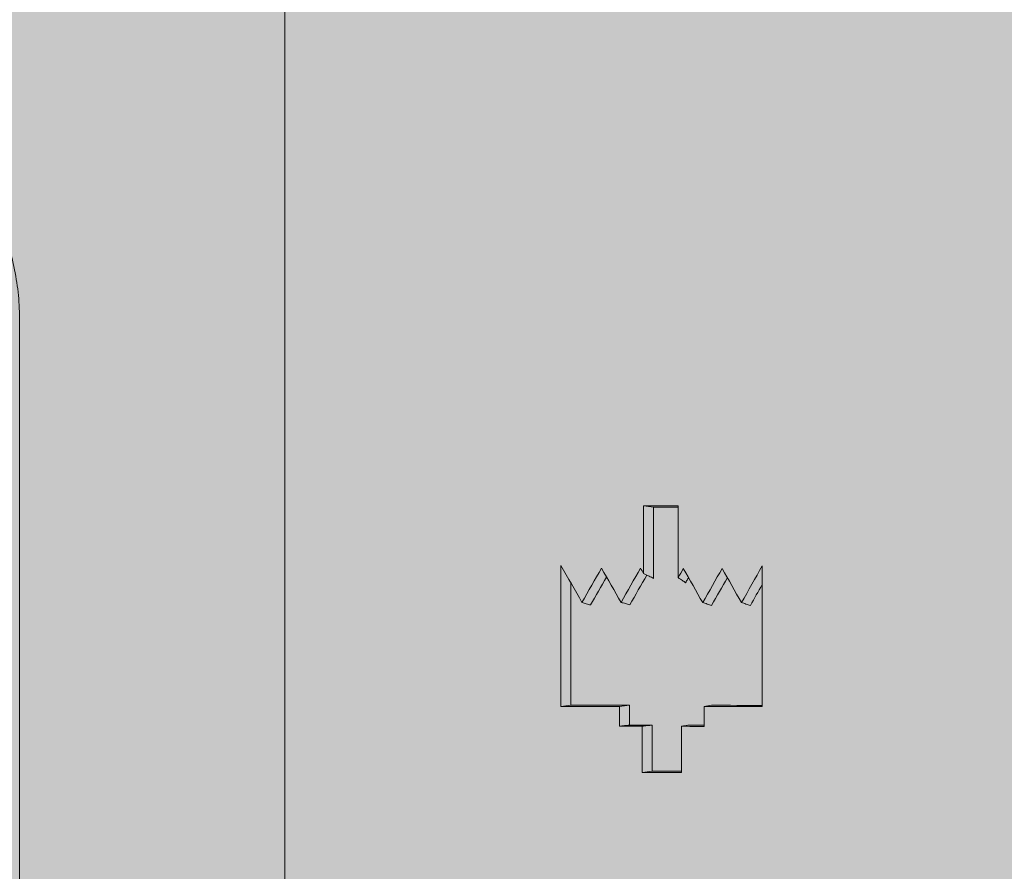
# Model space of a CAD drawing. Units: millimetres. Extents: x -14275 to 12225, y -23269 to -15183.
# Drawn here: x -6208 to -6194, y -17958 to -17945 of the extents above; entities that cross this region are included whole.
import ezdxf

# ---------------------------------------------------------------- set-up
doc = ezdxf.new("R2010")
doc.units = ezdxf.units.MM
doc.layers.add('Cross', color=1, linetype='Continuous', lineweight=18)
doc.layers.add('Z-631_Modular', color=7, linetype='Continuous')

# ---------------------------------------------------------------- blocks, each defined once
blk = doc.blocks.new('Center_cross')
at = {"color": 1}
blk.add_line((0, 85), (0, -85), dxfattribs=at)
blk = doc.blocks.new('11620009     Thimble 74 IP55 LED medium GE white struc_FV')
at = {"layer": 'Z-631_Modular'}
h = blk.add_hatch(color=256, dxfattribs=at)
h.dxf.hatch_style = 1
h.set_gradient(color1=(51, 51, 51), color2=(5, 5, 5), tint=1, name='INVCYLINDER')
edge = h.paths.add_edge_path()
edge.add_line((-33, 33.6), (-33, 61.655))
edge.add_line((-33, 61.655), (-32, 63.8))
edge.add_line((-32, 63.8), (-29.07, 63.8))
edge.add_arc((-26.685, 63.939), 2.389, 156.2174, 183.3362, ccw=False)
edge.add_line((-28.871, 64.902), (-28.516, 72.263))
edge.add_arc((-24.46, 72.067), 4.06, 102.5177, 177.2352, ccw=False)
edge.add_arc((0.062, -41.231), 119.981, 98.3949, 102.22284, ccw=False)
edge.add_arc((-0.121, -34.139), 112.942, 92.98361, 98.82825, ccw=False)
edge.add_line((-6, 78.65), (6.023, 78.649))
edge.add_arc((-0.552, -41.903), 120.731, 79.51939, 86.87808, ccw=False)
edge.add_arc((-0.061, -41.225), 119.975, 77.77711, 79.69118, ccw=False)
edge.add_arc((24.488, 72.087), 4.035, 2.5358, 77.814, ccw=False)
edge.add_line((28.519, 72.265), (28.835, 65.008))
edge.add_arc((26.531, 63.933), 2.542, -3.0048, 25.0026, ccw=False)
edge.add_line((29.07, 63.8), (32, 63.8))
edge.add_line((32, 63.8), (33, 61.655))
edge.add_line((33, 61.655), (33, 33.6))
edge.add_line((33, 33.6), (-33, 33.6))
at = {"layer": 'Z-631_Modular', "linetype": 'Continuous', "lineweight": 18}
for p, q in [((-4.026, 52.6), (-4.026, 33.6)), ((5.449, 48.774), (5.449, 49.8)), ((5.975, 49.8), (5.975, 48.71)), ((5.602, 49.781), (5.602, 48.698)), ((4.194, 46.753), (4.194, 48.893)), ((7.251, 48.888), (7.251, 46.751)), ((4.344, 48.631), (4.344, 46.771)), ((5.084, 46.452), (5.084, 46.752)), ((5.236, 46.771), (5.236, 46.471)), ((6.369, 46.751), (6.369, 46.451)), ((5.429, 45.752), (5.429, 46.452)), ((5.582, 46.471), (5.582, 45.771)), ((6.025, 46.452), (6.025, 45.752))]:
    blk.add_line(p, q, dxfattribs=at)
for points, knots in [([(-4.026, 52.6), (-4.026, 52.733), (-4.033, 52.865), (-4.058, 53.126), (-4.097, 53.386), (-4.16, 53.641), (-4.208, 53.799), (-4.218, 53.83), (-4.239, 53.893), (-4.249, 53.924), (-4.283, 54.018), (-4.306, 54.08), (-4.382, 54.263), (-4.493, 54.5), (-4.627, 54.725), (-4.736, 54.889), (-4.792, 54.97), (-4.852, 55.049), (-4.892, 55.101), (-4.913, 55.127), (-5.017, 55.255), (-5.192, 55.45), (-5.479, 55.714), (-5.687, 55.871), (-5.823, 55.963), (-5.85, 55.981), (-5.905, 56.017), (-5.933, 56.034), (-6.017, 56.086), (-6.073, 56.118), (-6.244, 56.211), (-6.477, 56.324), (-6.719, 56.413), (-6.904, 56.47), (-6.966, 56.488), (-7.091, 56.52), (-7.155, 56.535), (-7.345, 56.574), (-7.599, 56.613), (-7.853, 56.626), (-8.108, 56.626), (-8.235, 56.62), (-8.395, 56.604), (-8.427, 56.6), (-8.491, 56.592), (-8.586, 56.578), (-8.68, 56.561), (-8.866, 56.523), (-9.111, 56.459), (-9.349, 56.37), (-9.524, 56.295), (-9.582, 56.268), (-9.668, 56.225), (-9.696, 56.211), (-9.753, 56.181), (-9.893, 56.105), (-10.135, 55.952), (-10.335, 55.796), (-10.48, 55.671), (-10.527, 55.628), (-10.62, 55.54), (-10.665, 55.494), (-10.799, 55.353), (-10.882, 55.256), (-11.04, 55.053), (-11.187, 54.842), (-11.315, 54.617), (-11.388, 54.472), (-11.403, 54.442), (-11.431, 54.383), (-11.445, 54.353), (-11.485, 54.263), (-11.51, 54.203), (-11.581, 54.02), (-11.664, 53.773), (-11.724, 53.519), (-11.761, 53.326), (-11.777, 53.228), (-11.789, 53.13), (-11.797, 53.064), (-11.801, 53.031), (-11.816, 52.866), (-11.822, 52.733), (-11.822, 52.6)], [0, 0, 0, 0, 0.03125, 0.03125, 0.0625, 0.09375, 0.09375, 0.101563, 0.101563, 0.109375, 0.109375, 0.125, 0.125, 0.15625, 0.1875, 0.1875, 0.203125, 0.210938, 0.210938, 0.21875, 0.21875, 0.25, 0.28125, 0.3125, 0.3125, 0.320313, 0.320313, 0.328125, 0.328125, 0.34375, 0.34375, 0.375, 0.40625, 0.40625, 0.421875, 0.421875, 0.4375, 0.4375, 0.46875, 0.5, 0.5, 0.53125, 0.53125, 0.539063, 0.539063, 0.546875, 0.5625, 0.5625, 0.59375, 0.625, 0.625, 0.640625, 0.640625, 0.648438, 0.648438, 0.65625, 0.6875, 0.71875, 0.71875, 0.734375, 0.734375, 0.75, 0.75, 0.78125, 0.78125, 0.8125, 0.84375, 0.84375, 0.851563, 0.851563, 0.859375, 0.859375, 0.875, 0.875, 0.90625, 0.9375, 0.9375, 0.953125, 0.960938, 0.960938, 0.96875, 0.96875, 1, 1, 1, 1]), ([(5.449, 48.774), (5.477, 48.76), (5.505, 48.747), (5.556, 48.721), (5.579, 48.709), (5.602, 48.698)], [0, 0, 0, 0, 0.543979, 0.543979, 1, 1, 1, 1]), ([(5.975, 48.71), (5.997, 48.695), (6.019, 48.68), (6.056, 48.654), (6.072, 48.643), (6.087, 48.633)], [0, 0, 0, 0, 0.584343, 0.584343, 1, 1, 1, 1]), ([(6.132, 48.711), (6.127, 48.702), (6.122, 48.694), (6.107, 48.668), (6.097, 48.65), (6.087, 48.633)], [0, 0, 0, 0, 0.323084, 0.323084, 1, 1, 1, 1]), ([(4.514, 48.334), (4.536, 48.327), (4.558, 48.32), (4.602, 48.307), (4.623, 48.3), (4.645, 48.294)], [0, 0, 0, 0, 0.5, 0.5, 1, 1, 1, 1]), ([(5.108, 48.334), (5.13, 48.328), (5.152, 48.321), (5.196, 48.308), (5.218, 48.301), (5.24, 48.294)], [0, 0, 0, 0, 0.5, 0.5, 1, 1, 1, 1]), ([(6.348, 48.33), (6.371, 48.323), (6.393, 48.316), (6.438, 48.302), (6.46, 48.295), (6.482, 48.288)], [0, 0, 0, 0, 0.5, 0.5, 1, 1, 1, 1]), ([(6.936, 48.33), (6.959, 48.323), (6.982, 48.316), (7.027, 48.302), (7.049, 48.295), (7.072, 48.288)], [0, 0, 0, 0, 0.5, 0.5, 1, 1, 1, 1]), ([(5.084, 46.452), (5.109, 46.455), (5.134, 46.458), (5.185, 46.465), (5.21, 46.468), (5.236, 46.471)], [0, 0, 0, 0, 0.5, 0.5, 1, 1, 1, 1]), ([(5.236, 46.471), (5.265, 46.471), (5.293, 46.471), (5.351, 46.471), (5.38, 46.471), (5.438, 46.471), (5.466, 46.471), (5.524, 46.471), (5.553, 46.471), (5.582, 46.471)], [0, 0, 0, 0, 0.249995, 0.249995, 0.499991, 0.499991, 0.749995, 0.749995, 1, 1, 1, 1]), ([(5.429, 46.452), (5.454, 46.455), (5.48, 46.458), (5.531, 46.465), (5.556, 46.468), (5.582, 46.471)], [0, 0, 0, 0, 0.5, 0.5, 1, 1, 1, 1]), ([(6.025, 46.452), (6.044, 46.455), (6.063, 46.458), (6.1, 46.464), (6.119, 46.468), (6.138, 46.471)], [0, 0, 0, 0, 0.5, 0.5, 1, 1, 1, 1])]:
    blk.add_open_spline(points, degree=3, knots=knots, dxfattribs=at)
for points in [[(5.449, 49.8), (5.5, 49.794), (5.551, 49.787), (5.602, 49.781)], [(5.449, 49.8), (5.625, 49.8), (5.8, 49.8), (5.975, 49.8)], [(5.975, 49.781), (5.851, 49.781), (5.727, 49.781), (5.602, 49.781)], [(4.194, 48.893), (4.301, 48.707), (4.408, 48.52), (4.514, 48.334)], [(4.514, 48.334), (4.613, 48.507), (4.712, 48.68), (4.811, 48.854)], [(4.811, 48.854), (4.91, 48.681), (5.009, 48.508), (5.108, 48.334)], [(5.108, 48.334), (5.206, 48.508), (5.305, 48.681), (5.404, 48.855)], [(5.499, 48.749), (5.413, 48.598), (5.326, 48.446), (5.24, 48.294)], [(5.404, 48.855), (5.419, 48.828), (5.434, 48.801), (5.449, 48.774)], [(5.975, 48.71), (6.001, 48.757), (6.027, 48.803), (6.053, 48.849)], [(6.053, 48.849), (6.152, 48.676), (6.25, 48.503), (6.348, 48.33)], [(6.348, 48.33), (6.446, 48.503), (6.545, 48.676), (6.643, 48.849)], [(6.643, 48.849), (6.741, 48.676), (6.839, 48.503), (6.936, 48.33)], [(6.936, 48.33), (7.042, 48.516), (7.147, 48.702), (7.251, 48.888)], [(4.888, 48.719), (4.807, 48.577), (4.726, 48.435), (4.645, 48.294)], [(6.722, 48.71), (6.642, 48.569), (6.562, 48.428), (6.482, 48.288)], [(7.251, 48.605), (7.192, 48.499), (7.132, 48.394), (7.072, 48.288)], [(4.194, 46.753), (4.244, 46.759), (4.294, 46.765), (4.344, 46.771)], [(5.084, 46.752), (4.788, 46.752), (4.491, 46.752), (4.194, 46.753)], [(4.344, 46.771), (4.642, 46.771), (4.939, 46.771), (5.236, 46.771)], [(5.084, 46.752), (5.134, 46.758), (5.185, 46.765), (5.236, 46.771)], [(6.369, 46.751), (6.407, 46.758), (6.445, 46.764), (6.482, 46.771)], [(7.251, 46.751), (6.958, 46.751), (6.664, 46.751), (6.369, 46.751)], [(6.482, 46.771), (6.739, 46.77), (6.996, 46.77), (7.252, 46.77)], [(5.429, 46.452), (5.314, 46.452), (5.199, 46.452), (5.084, 46.452)], [(6.369, 46.451), (6.255, 46.451), (6.14, 46.451), (6.025, 46.452)], [(6.138, 46.471), (6.215, 46.471), (6.292, 46.471), (6.369, 46.471)], [(5.429, 45.752), (5.48, 45.758), (5.531, 45.765), (5.582, 45.771)], [(5.582, 45.771), (5.73, 45.771), (5.877, 45.771), (6.025, 45.771)], [(6.025, 45.752), (5.827, 45.752), (5.628, 45.752), (5.429, 45.752)]]:
    blk.add_open_spline(points, degree=3, dxfattribs=at)

msp = doc.modelspace()

# ---------------------------------------------------------------- block references
at = {"layer": 'Cross'}
msp.add_blockref('Center_cross', (-6204.43, -18001.804), dxfattribs=at)
at = {"layer": 'Z-631_Modular'}
msp.add_blockref('11620009     Thimble 74 IP55 LED medium GE white struc_FV', (-6204.43, -18001.804), dxfattribs=at)

doc.saveas('drawing.dxf')
